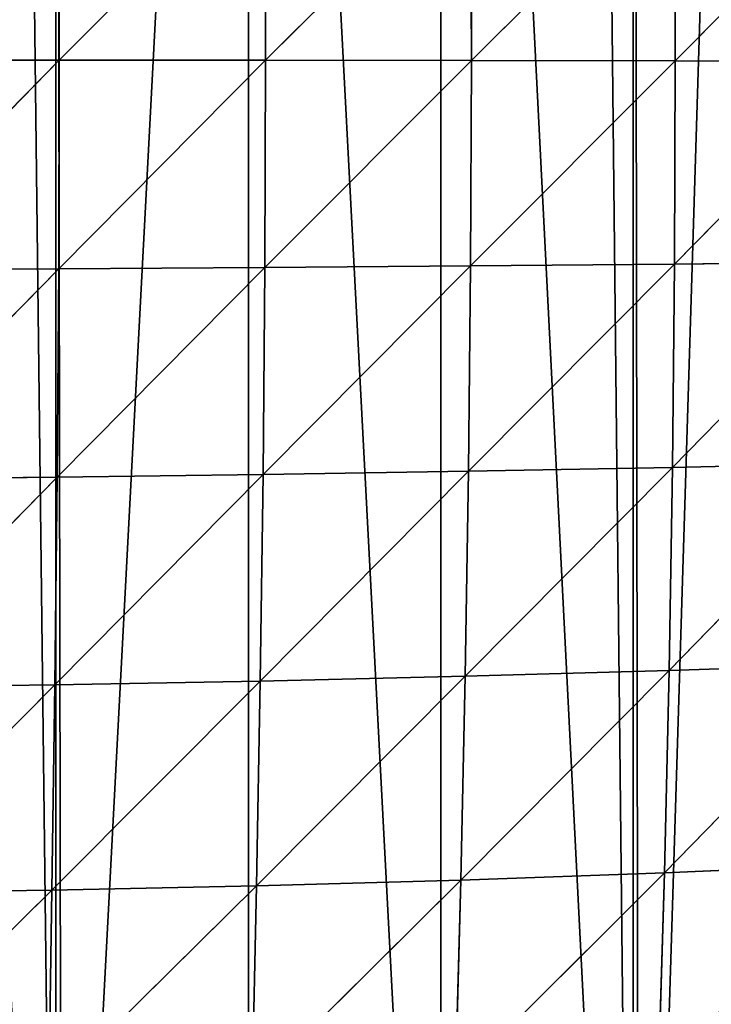
# Model space of a CAD drawing. Extents: x 0 to 2212, y 0 to 2175.
# Drawn here: x 401 to 465, y 993 to 1083 of the extents above; entities that cross this region are included whole.
import ezdxf

# ---------------------------------------------------------------- set-up
doc = ezdxf.new("R2010")
doc.units = 0
doc.header["$LTSCALE"] = 25.4
doc.layers.get('0').update_dxf_attribs({"color": 13, "linetype": 'CONTINUOUS'})

msp = doc.modelspace()

# ---------------------------------------------------------------- linework, layer by layer
at = {"color": 144}
for p, q in [((405.085, 1079.33, 132.656), (405.043, 1098.359, 131.318)), ((405.085, 1079.33, 132.656), (405.043, 1098.359, 131.318)), ((405.085, 1079.33, 132.656), (423.9, 1098.208, 124.928)), ((405.085, 1079.33, 132.656), (423.9, 1098.208, 124.928)), ((423.953, 1079.312, 126.086), (423.9, 1098.208, 124.928)), ((423.953, 1079.312, 126.086), (423.9, 1098.208, 124.928)), ((423.953, 1079.312, 126.086), (442.718, 1098.025, 115.311)), ((423.953, 1079.312, 126.086), (442.718, 1098.025, 115.311)), ((442.774, 1079.29, 116.283), (442.718, 1098.025, 115.311)), ((442.774, 1079.29, 116.283), (442.718, 1098.025, 115.311)), ((442.774, 1079.29, 116.283), (461.369, 1097.811, 101.988)), ((442.774, 1079.29, 116.283), (461.369, 1097.811, 101.988)), ((461.426, 1079.264, 102.764), (461.369, 1097.811, 101.988)), ((461.426, 1079.264, 102.764), (461.369, 1097.811, 101.988)), ((461.426, 1079.264, 102.764), (479.578, 1097.569, 84.555)), ((461.426, 1079.264, 102.764), (479.578, 1097.569, 84.555)), ((386.245, 1060.17, 134.594), (405.085, 1079.33, 132.656)), ((386.245, 1060.17, 134.594), (405.085, 1079.33, 132.656)), ((386.282, 1079.344, 136.439), (405.085, 1079.33, 132.656)), ((386.282, 1079.344, 136.439), (405.085, 1079.33, 132.656)), ((405.035, 1060.265, 131.015), (405.085, 1079.33, 132.656)), ((405.035, 1060.265, 131.015), (405.085, 1079.33, 132.656)), ((405.035, 1060.265, 131.015), (423.953, 1079.312, 126.086)), ((405.035, 1060.265, 131.015), (423.953, 1079.312, 126.086)), ((405.085, 1079.33, 132.656), (423.953, 1079.312, 126.086)), ((405.085, 1079.33, 132.656), (423.953, 1079.312, 126.086)), ((423.895, 1060.383, 124.661), (423.953, 1079.312, 126.086)), ((423.895, 1060.383, 124.661), (423.953, 1079.312, 126.086)), ((423.895, 1060.383, 124.661), (442.774, 1079.29, 116.283)), ((423.895, 1060.383, 124.661), (442.774, 1079.29, 116.283)), ((423.953, 1079.312, 126.086), (442.774, 1079.29, 116.283)), ((423.953, 1079.312, 126.086), (442.774, 1079.29, 116.283)), ((442.708, 1060.526, 115.087), (442.774, 1079.29, 116.283)), ((442.708, 1060.526, 115.087), (442.774, 1079.29, 116.283)), ((442.708, 1060.526, 115.087), (461.426, 1079.264, 102.764)), ((442.708, 1060.526, 115.087), (461.426, 1079.264, 102.764)), ((442.774, 1079.29, 116.283), (461.426, 1079.264, 102.764)), ((442.774, 1079.29, 116.283), (461.426, 1079.264, 102.764)), ((461.358, 1060.694, 101.808), (461.426, 1079.264, 102.764)), ((461.358, 1060.694, 101.808), (461.426, 1079.264, 102.764)), ((461.358, 1060.694, 101.808), (479.631, 1079.236, 85.13)), ((461.358, 1060.694, 101.808), (479.631, 1079.236, 85.13)), ((461.426, 1079.264, 102.764), (479.631, 1079.236, 85.13)), ((461.426, 1079.264, 102.764), (479.631, 1079.236, 85.13)), ((386.143, 1041.021, 129.362), (405.035, 1060.265, 131.015)), ((386.143, 1041.021, 129.362), (405.035, 1060.265, 131.015)), ((386.245, 1060.17, 134.594), (405.035, 1060.265, 131.015)), ((386.245, 1060.17, 134.594), (405.035, 1060.265, 131.015)), ((404.897, 1041.21, 126.363), (423.895, 1060.383, 124.661)), ((404.897, 1041.21, 126.363), (423.895, 1060.383, 124.661)), ((404.897, 1041.21, 126.363), (405.035, 1060.265, 131.015)), ((404.897, 1041.21, 126.363), (405.035, 1060.265, 131.015)), ((405.035, 1060.265, 131.015), (423.895, 1060.383, 124.661)), ((405.035, 1060.265, 131.015), (423.895, 1060.383, 124.661)), ((423.729, 1041.453, 120.625), (442.708, 1060.526, 115.087)), ((423.729, 1041.453, 120.625), (442.708, 1060.526, 115.087)), ((423.729, 1041.453, 120.625), (423.895, 1060.383, 124.661)), ((423.729, 1041.453, 120.625), (423.895, 1060.383, 124.661)), ((423.895, 1060.383, 124.661), (442.708, 1060.526, 115.087)), ((423.895, 1060.383, 124.661), (442.708, 1060.526, 115.087)), ((442.521, 1041.752, 111.702), (461.358, 1060.694, 101.808)), ((442.521, 1041.752, 111.702), (461.358, 1060.694, 101.808)), ((442.521, 1041.752, 111.702), (442.708, 1060.526, 115.087)), ((442.521, 1041.752, 111.702), (442.708, 1060.526, 115.087)), ((442.708, 1060.526, 115.087), (461.358, 1060.694, 101.808)), ((442.708, 1060.526, 115.087), (461.358, 1060.694, 101.808)), ((461.166, 1042.11, 99.101), (479.57, 1060.886, 84.419)), ((461.166, 1042.11, 99.101), (479.57, 1060.886, 84.419)), ((461.166, 1042.11, 99.101), (461.358, 1060.694, 101.808)), ((461.166, 1042.11, 99.101), (461.358, 1060.694, 101.808)), ((461.358, 1060.694, 101.808), (479.57, 1060.886, 84.419)), ((461.358, 1060.694, 101.808), (479.57, 1060.886, 84.419)), ((442.219, 1023.011, 106.071), (461.166, 1042.11, 99.101)), ((442.219, 1023.011, 106.071), (461.166, 1042.11, 99.101)), ((442.521, 1041.752, 111.702), (461.166, 1042.11, 99.101)), ((442.521, 1041.752, 111.702), (461.166, 1042.11, 99.101)), ((460.854, 1023.541, 94.596), (479.394, 1042.522, 82.41)), ((460.854, 1023.541, 94.596), (479.394, 1042.522, 82.41)), ((460.854, 1023.541, 94.596), (461.166, 1042.11, 99.101)), ((460.854, 1023.541, 94.596), (461.166, 1042.11, 99.101)), ((461.166, 1042.11, 99.101), (479.394, 1042.522, 82.41)), ((461.166, 1042.11, 99.101), (479.394, 1042.522, 82.41)), ((385.992, 1021.992, 120.683), (404.897, 1041.21, 126.363)), ((385.992, 1021.992, 120.683), (404.897, 1041.21, 126.363)), ((386.143, 1041.021, 129.362), (404.897, 1041.21, 126.363)), ((386.143, 1041.021, 129.362), (404.897, 1041.21, 126.363)), ((404.683, 1022.239, 118.64), (423.729, 1041.453, 120.625)), ((404.683, 1022.239, 118.64), (423.729, 1041.453, 120.625)), ((404.683, 1022.239, 118.64), (404.897, 1041.21, 126.363)), ((404.683, 1022.239, 118.64), (404.897, 1041.21, 126.363)), ((404.897, 1041.21, 126.363), (423.729, 1041.453, 120.625)), ((404.897, 1041.21, 126.363), (423.729, 1041.453, 120.625)), ((423.466, 1022.578, 113.918), (442.521, 1041.752, 111.702)), ((423.466, 1022.578, 113.918), (442.521, 1041.752, 111.702)), ((423.466, 1022.578, 113.918), (423.729, 1041.453, 120.625)), ((423.466, 1022.578, 113.918), (423.729, 1041.453, 120.625)), ((423.729, 1041.453, 120.625), (442.521, 1041.752, 111.702)), ((423.729, 1041.453, 120.625), (442.521, 1041.752, 111.702)), ((442.219, 1023.011, 106.071), (442.521, 1041.752, 111.702)), ((442.219, 1023.011, 106.071), (442.521, 1041.752, 111.702)), ((460.426, 1005.047, 88.222), (479.105, 1024.163, 79.064)), ((460.426, 1005.047, 88.222), (479.105, 1024.163, 79.064)), ((460.854, 1023.541, 94.596), (479.105, 1024.163, 79.064)), ((460.854, 1023.541, 94.596), (479.105, 1024.163, 79.064)), ((441.813, 1004.383, 98.117), (460.854, 1023.541, 94.596)), ((441.813, 1004.383, 98.117), (460.854, 1023.541, 94.596)), ((442.219, 1023.011, 106.071), (460.854, 1023.541, 94.596)), ((442.219, 1023.011, 106.071), (460.854, 1023.541, 94.596)), ((460.426, 1005.047, 88.222), (460.854, 1023.541, 94.596)), ((460.426, 1005.047, 88.222), (460.854, 1023.541, 94.596)), ((404.413, 1003.482, 107.77), (423.466, 1022.578, 113.918)), ((404.413, 1003.482, 107.77), (423.466, 1022.578, 113.918)), ((404.683, 1022.239, 118.64), (423.466, 1022.578, 113.918)), ((404.683, 1022.239, 118.64), (423.466, 1022.578, 113.918)), ((423.119, 1003.862, 104.463), (442.219, 1023.011, 106.071)), ((423.119, 1003.862, 104.463), (442.219, 1023.011, 106.071)), ((423.119, 1003.862, 104.463), (423.466, 1022.578, 113.918)), ((423.119, 1003.862, 104.463), (423.466, 1022.578, 113.918)), ((423.466, 1022.578, 113.918), (442.219, 1023.011, 106.071)), ((423.466, 1022.578, 113.918), (442.219, 1023.011, 106.071)), ((441.813, 1004.383, 98.117), (442.219, 1023.011, 106.071)), ((441.813, 1004.383, 98.117), (442.219, 1023.011, 106.071)), ((385.818, 1003.237, 108.494), (404.683, 1022.239, 118.64)), ((385.818, 1003.237, 108.494), (404.683, 1022.239, 118.64)), ((385.992, 1021.992, 120.683), (404.683, 1022.239, 118.64)), ((385.992, 1021.992, 120.683), (404.683, 1022.239, 118.64)), ((404.413, 1003.482, 107.77), (404.683, 1022.239, 118.64)), ((404.413, 1003.482, 107.77), (404.683, 1022.239, 118.64)), ((460.426, 1005.047, 88.222), (478.703, 1005.849, 74.321)), ((460.426, 1005.047, 88.222), (478.703, 1005.849, 74.321)), ((422.715, 985.453, 92.186), (441.813, 1004.383, 98.117)), ((422.715, 985.453, 92.186), (441.813, 1004.383, 98.117)), ((423.119, 1003.862, 104.463), (441.813, 1004.383, 98.117)), ((423.119, 1003.862, 104.463), (441.813, 1004.383, 98.117)), ((441.319, 985.988, 87.761), (460.426, 1005.047, 88.222)), ((441.319, 985.988, 87.761), (460.426, 1005.047, 88.222)), ((441.319, 985.988, 87.761), (441.813, 1004.383, 98.117)), ((441.319, 985.988, 87.761), (441.813, 1004.383, 98.117)), ((441.813, 1004.383, 98.117), (460.426, 1005.047, 88.222)), ((441.813, 1004.383, 98.117), (460.426, 1005.047, 88.222)), ((459.891, 986.723, 79.897), (460.426, 1005.047, 88.222)), ((459.891, 986.723, 79.897), (460.426, 1005.047, 88.222)), ((385.66, 984.956, 92.763), (404.413, 1003.482, 107.77)), ((385.66, 984.956, 92.763), (404.413, 1003.482, 107.77)), ((385.818, 1003.237, 108.494), (404.413, 1003.482, 107.77)), ((385.818, 1003.237, 108.494), (404.413, 1003.482, 107.77)), ((404.12, 985.112, 93.7), (423.119, 1003.862, 104.463)), ((404.12, 985.112, 93.7), (423.119, 1003.862, 104.463)), ((404.12, 985.112, 93.7), (404.413, 1003.482, 107.77)), ((404.12, 985.112, 93.7), (404.413, 1003.482, 107.77)), ((404.413, 1003.482, 107.77), (423.119, 1003.862, 104.463)), ((404.413, 1003.482, 107.77), (423.119, 1003.862, 104.463)), ((422.715, 985.453, 92.186), (423.119, 1003.862, 104.463)), ((422.715, 985.453, 92.186), (423.119, 1003.862, 104.463))]:
    msp.add_line(p, q, dxfattribs=at)

# ---------------------------------------------------------------- meshes
at = {"color": 254}
mesh = msp.add_polyface(dxfattribs=at)
corners = [(0.075, 1079.159, 7.076), (0.719, 1086.764, 7.076), (0, 1079.88, 7.076), (0.719, 1072.996, 7.076), (2.846, 1066.409, 7.076), (2.846, 1093.351, 7.076), (5.625, 1061.56, 7.076), (4.799, 1096.758, 7.076), (6.287, 1099.356, 7.076), (6.287, 1060.404, 7.076), (10.896, 1055.24, 7.076), (10.896, 1104.52, 7.076), (16.472, 1051.14, 7.076), (16.472, 1108.62, 7.076), (17.599, 1050.628, 7.076), (17.599, 1109.131, 7.076), (22.776, 1048.28, 7.076), (22.776, 1111.479, 7.076), (35.198, 1044.139, 7.076), (31.41, 1114.358, 7.076), (35.198, 1115.62, 7.076), (35.735, 1043.961, 7.076), (52.798, 1121.487, 7.076), (52.798, 1038.273, 7.076), (70.397, 1032.407, 7.076), (70.397, 1127.353, 7.076), (87.996, 1026.54, 7.076), (84.208, 1131.957, 7.076), (87.996, 1133.22, 7.076), (88.532, 1026.361, 7.076), (105.595, 1139.086, 7.076), (105.595, 1020.674, 7.076), (123.195, 1014.807, 7.076), (123.195, 1144.952, 7.076), (140.794, 1008.941, 7.076), (137.005, 1149.556, 7.076), (140.794, 1150.819, 7.076), (141.33, 1008.762, 7.076), (158.393, 1156.685, 7.076), (158.393, 1003.075, 7.076), (175.992, 997.208, 7.076), (175.992, 1162.552, 7.076), (193.592, 991.342, 7.076), (189.803, 1167.155, 7.076), (193.592, 1168.418, 7.076), (194.128, 991.163, 7.076), (211.191, 1174.284, 7.076), (211.191, 985.475, 7.076), (228.79, 979.609, 7.076), (228.79, 1180.151, 7.076), (246.389, 973.742, 7.076), (242.601, 1184.755, 7.076), (246.389, 1186.017, 7.076), (246.926, 973.564, 7.076), (263.989, 1191.884, 7.076), (263.989, 967.876, 7.076), (281.588, 962.01, 7.076), (281.588, 1197.75, 7.076), (299.187, 956.143, 7.076), (295.399, 1202.354, 7.076), (299.187, 1203.617, 7.076), (299.723, 955.964, 7.076), (316.786, 1209.483, 7.076), (316.786, 950.277, 7.076), (334.385, 944.41, 7.076), (334.385, 1215.349, 7.076), (351.985, 938.544, 7.076), (348.196, 1219.953, 7.076), (351.985, 1221.216, 7.076), (352.521, 938.365, 7.076), (369.584, 1227.082, 7.076), (369.584, 932.678, 7.076), (387.183, 926.811, 7.076), (387.183, 1232.949, 7.076), (404.782, 920.945, 7.076), (400.994, 1237.552, 7.076), (404.782, 1238.815, 7.076), (405.319, 920.766, 7.076), (422.382, 1244.681, 7.076), (422.382, 915.078, 7.076), (439.981, 909.212, 7.076), (439.981, 1250.548, 7.076), (457.58, 903.346, 7.076), (453.792, 1255.151, 7.076), (457.58, 1256.414, 7.076), (458.116, 903.167, 7.076), (469.114, 1260.259, 7.076), (474.011, 897.868, 7.076), (475.179, 1261.762, 7.076), (475.179, 897.579, 7.076), (480.281, 896.315, 7.076), (475.953, 1261.954, 7.076), (482.973, 1262.553, 7.076), (486.717, 895.765, 7.076), (490, 1262.042, 7.076), (491.779, 896.206, 7.076), (492.779, 1261.391, 7.076), (492.179, 896.227, 7.076), (498.806, 897.652, 7.076), (496.86, 1260.434, 7.076), (503.382, 1257.769, 7.076), (505.127, 900.099, 7.076), (507.694, 1255.151, 7.076), (510.378, 903.156, 7.076), (509.405, 1254.112, 7.076), (510.378, 1253.287, 7.076), (514.778, 1249.555, 7.076), (510.95, 903.504, 7.076), (515.876, 907.682, 7.076), (519.369, 1244.211, 7.076), (520.086, 912.581, 7.076), (523.064, 1238.211, 7.076), (523.473, 918.082, 7.076), (523.338, 1237.552, 7.076), (525.771, 1231.706, 7.076), (524.59, 920.766, 7.076), (525.954, 924.046, 7.076), (527.422, 1224.857, 7.076), (527.468, 930.325, 7.076), (527.809, 1219.953, 7.076), (527.977, 936.765, 7.076), (527.977, 1217.833, 7.076), (527.977, 938.365, 7.076), (527.977, 955.964, 7.076), (527.977, 973.564, 7.076), (527.977, 991.163, 7.076), (527.977, 1008.762, 7.076), (527.977, 1026.361, 7.076), (527.977, 1043.961, 7.076), (527.977, 1061.56, 7.076), (527.977, 1079.159, 7.076), (527.977, 1096.758, 7.076), (527.977, 1114.358, 7.076), (527.977, 1131.957, 7.076), (527.977, 1149.556, 7.076), (527.977, 1167.155, 7.076), (527.977, 1184.755, 7.076), (527.977, 1202.354, 7.076)]
mesh.append_faces([[corners[k] for k in face] for face in [(0, 1, 2), (121, 136, 137)]], dxfattribs={"vtx0": -1, "color": 254})
mesh.append_faces([[corners[k] for k in face] for face in [(1, 4, 5), (5, 6, 7), (7, 6, 8), (8, 10, 11), (11, 12, 13), (13, 14, 15), (15, 16, 17), (17, 18, 19), (19, 18, 20), (20, 21, 22), (22, 24, 25), (25, 26, 27), (27, 26, 28), (28, 29, 30), (30, 32, 33), (33, 34, 35), (35, 34, 36), (36, 37, 38), (38, 40, 41), (41, 42, 43), (43, 42, 44), (44, 45, 46), (46, 48, 49), (49, 50, 51), (51, 50, 52), (52, 53, 54), (54, 56, 57), (57, 58, 59), (59, 58, 60), (60, 61, 62), (62, 64, 65), (65, 66, 67), (67, 66, 68), (68, 69, 70), (70, 72, 73), (73, 74, 75), (75, 74, 76), (76, 77, 78), (78, 80, 81), (81, 82, 83), (83, 82, 84), (84, 85, 86), (86, 87, 88), (88, 90, 91), (91, 90, 92), (92, 93, 94), (94, 95, 96), (96, 98, 99), (99, 98, 100), (100, 101, 102), (102, 103, 104), (104, 103, 105), (105, 103, 106), (106, 108, 109), (109, 110, 111), (111, 112, 113), (113, 112, 114), (114, 116, 117), (117, 118, 119), (119, 120, 121)]], dxfattribs={"vtx0": -1, "vtx1": -1, "color": 254})
mesh.append_faces([[corners[k] for k in face] for face in [(1, 0, 3), (1, 3, 4), (5, 4, 6), (8, 6, 9), (8, 9, 10), (11, 10, 12), (13, 12, 14), (15, 14, 16), (17, 16, 18), (20, 18, 21), (22, 21, 23), (22, 23, 24), (25, 24, 26), (28, 26, 29), (30, 29, 31), (30, 31, 32), (33, 32, 34), (36, 34, 37), (38, 37, 39), (38, 39, 40), (41, 40, 42), (44, 42, 45), (46, 45, 47), (46, 47, 48), (49, 48, 50), (52, 50, 53), (54, 53, 55), (54, 55, 56), (57, 56, 58), (60, 58, 61), (62, 61, 63), (62, 63, 64), (65, 64, 66), (68, 66, 69), (70, 69, 71), (70, 71, 72), (73, 72, 74), (76, 74, 77), (78, 77, 79), (78, 79, 80), (81, 80, 82), (84, 82, 85), (86, 85, 87), (88, 87, 89), (88, 89, 90), (92, 90, 93), (94, 93, 95), (96, 95, 97), (96, 97, 98), (100, 98, 101), (102, 101, 103), (106, 103, 107), (106, 107, 108), (109, 108, 110), (111, 110, 112), (114, 112, 115), (114, 115, 116), (117, 116, 118), (119, 118, 120), (121, 120, 122), (121, 122, 123), (121, 123, 124), (121, 124, 125), (121, 125, 126), (121, 126, 127), (121, 127, 128), (121, 128, 129), (121, 129, 130), (121, 130, 131), (121, 131, 132), (121, 132, 133), (121, 133, 134), (121, 134, 135), (121, 135, 136)]], dxfattribs={"vtx0": -1, "vtx2": -1, "color": 254})
at = {"color": 144}
mesh = msp.add_polyface(dxfattribs=at)
corners = [(405.043, 1098.359, 131.318), (386.282, 1079.344, 136.439), (386.249, 1098.478, 134.931)]
mesh.append_faces([[corners[k] for k in face] for face in [(0, 1, 2)]], dxfattribs={"color": 144})
mesh = msp.add_polyface(dxfattribs=at)
corners = [(405.085, 1079.33, 132.656), (386.282, 1079.344, 136.439), (405.043, 1098.359, 131.318)]
mesh.append_faces([[corners[k] for k in face] for face in [(0, 1, 2)]], dxfattribs={"color": 144})
mesh = msp.add_polyface(dxfattribs=at)
corners = [(423.9, 1098.208, 124.928), (405.085, 1079.33, 132.656), (405.043, 1098.359, 131.318)]
mesh.append_faces([[corners[k] for k in face] for face in [(0, 1, 2)]], dxfattribs={"color": 144})
mesh = msp.add_polyface(dxfattribs=at)
corners = [(423.953, 1079.312, 126.086), (405.085, 1079.33, 132.656), (423.9, 1098.208, 124.928)]
mesh.append_faces([[corners[k] for k in face] for face in [(0, 1, 2)]], dxfattribs={"color": 144})
mesh = msp.add_polyface(dxfattribs=at)
corners = [(442.718, 1098.025, 115.311), (423.953, 1079.312, 126.086), (423.9, 1098.208, 124.928)]
mesh.append_faces([[corners[k] for k in face] for face in [(0, 1, 2)]], dxfattribs={"color": 144})
mesh = msp.add_polyface(dxfattribs=at)
corners = [(442.774, 1079.29, 116.283), (423.953, 1079.312, 126.086), (442.718, 1098.025, 115.311)]
mesh.append_faces([[corners[k] for k in face] for face in [(0, 1, 2)]], dxfattribs={"color": 144})
mesh = msp.add_polyface(dxfattribs=at)
corners = [(461.369, 1097.811, 101.988), (442.774, 1079.29, 116.283), (442.718, 1098.025, 115.311)]
mesh.append_faces([[corners[k] for k in face] for face in [(0, 1, 2)]], dxfattribs={"color": 144})
mesh = msp.add_polyface(dxfattribs=at)
corners = [(461.426, 1079.264, 102.764), (442.774, 1079.29, 116.283), (461.369, 1097.811, 101.988)]
mesh.append_faces([[corners[k] for k in face] for face in [(0, 1, 2)]], dxfattribs={"color": 144})
mesh = msp.add_polyface(dxfattribs=at)
corners = [(479.578, 1097.569, 84.555), (461.426, 1079.264, 102.764), (461.369, 1097.811, 101.988)]
mesh.append_faces([[corners[k] for k in face] for face in [(0, 1, 2)]], dxfattribs={"color": 144})
mesh = msp.add_polyface(dxfattribs=at)
corners = [(479.631, 1079.236, 85.13), (461.426, 1079.264, 102.764), (479.578, 1097.569, 84.555)]
mesh.append_faces([[corners[k] for k in face] for face in [(0, 1, 2)]], dxfattribs={"color": 144})
mesh = msp.add_polyface(dxfattribs=at)
corners = [(405.085, 1079.33, 132.656), (386.245, 1060.17, 134.594), (386.282, 1079.344, 136.439)]
mesh.append_faces([[corners[k] for k in face] for face in [(0, 1, 2)]], dxfattribs={"color": 144})
mesh = msp.add_polyface(dxfattribs=at)
corners = [(405.085, 1079.33, 132.656), (405.035, 1060.265, 131.015), (386.245, 1060.17, 134.594)]
mesh.append_faces([[corners[k] for k in face] for face in [(0, 1, 2)]], dxfattribs={"color": 144})
mesh = msp.add_polyface(dxfattribs=at)
corners = [(423.953, 1079.312, 126.086), (405.035, 1060.265, 131.015), (405.085, 1079.33, 132.656)]
mesh.append_faces([[corners[k] for k in face] for face in [(0, 1, 2)]], dxfattribs={"color": 144})
mesh = msp.add_polyface(dxfattribs=at)
corners = [(423.953, 1079.312, 126.086), (423.895, 1060.383, 124.661), (405.035, 1060.265, 131.015)]
mesh.append_faces([[corners[k] for k in face] for face in [(0, 1, 2)]], dxfattribs={"color": 144})
mesh = msp.add_polyface(dxfattribs=at)
corners = [(442.774, 1079.29, 116.283), (423.895, 1060.383, 124.661), (423.953, 1079.312, 126.086)]
mesh.append_faces([[corners[k] for k in face] for face in [(0, 1, 2)]], dxfattribs={"color": 144})
mesh = msp.add_polyface(dxfattribs=at)
corners = [(442.774, 1079.29, 116.283), (442.708, 1060.526, 115.087), (423.895, 1060.383, 124.661)]
mesh.append_faces([[corners[k] for k in face] for face in [(0, 1, 2)]], dxfattribs={"color": 144})
mesh = msp.add_polyface(dxfattribs=at)
corners = [(461.426, 1079.264, 102.764), (442.708, 1060.526, 115.087), (442.774, 1079.29, 116.283)]
mesh.append_faces([[corners[k] for k in face] for face in [(0, 1, 2)]], dxfattribs={"color": 144})
mesh = msp.add_polyface(dxfattribs=at)
corners = [(461.426, 1079.264, 102.764), (461.358, 1060.694, 101.808), (442.708, 1060.526, 115.087)]
mesh.append_faces([[corners[k] for k in face] for face in [(0, 1, 2)]], dxfattribs={"color": 144})
mesh = msp.add_polyface(dxfattribs=at)
corners = [(479.631, 1079.236, 85.13), (461.358, 1060.694, 101.808), (461.426, 1079.264, 102.764)]
mesh.append_faces([[corners[k] for k in face] for face in [(0, 1, 2)]], dxfattribs={"color": 144})
mesh = msp.add_polyface(dxfattribs=at)
corners = [(479.631, 1079.236, 85.13), (479.57, 1060.886, 84.419), (461.358, 1060.694, 101.808)]
mesh.append_faces([[corners[k] for k in face] for face in [(0, 1, 2)]], dxfattribs={"color": 144})
mesh = msp.add_polyface(dxfattribs=at)
corners = [(405.035, 1060.265, 131.015), (386.143, 1041.021, 129.362), (386.245, 1060.17, 134.594)]
mesh.append_faces([[corners[k] for k in face] for face in [(0, 1, 2)]], dxfattribs={"color": 144})
mesh = msp.add_polyface(dxfattribs=at)
corners = [(405.035, 1060.265, 131.015), (404.897, 1041.21, 126.363), (386.143, 1041.021, 129.362)]
mesh.append_faces([[corners[k] for k in face] for face in [(0, 1, 2)]], dxfattribs={"color": 144})
mesh = msp.add_polyface(dxfattribs=at)
corners = [(423.895, 1060.383, 124.661), (423.729, 1041.453, 120.625), (404.897, 1041.21, 126.363)]
mesh.append_faces([[corners[k] for k in face] for face in [(0, 1, 2)]], dxfattribs={"color": 144})
mesh = msp.add_polyface(dxfattribs=at)
corners = [(423.895, 1060.383, 124.661), (404.897, 1041.21, 126.363), (405.035, 1060.265, 131.015)]
mesh.append_faces([[corners[k] for k in face] for face in [(0, 1, 2)]], dxfattribs={"color": 144})
mesh = msp.add_polyface(dxfattribs=at)
corners = [(442.708, 1060.526, 115.087), (423.729, 1041.453, 120.625), (423.895, 1060.383, 124.661)]
mesh.append_faces([[corners[k] for k in face] for face in [(0, 1, 2)]], dxfattribs={"color": 144})
mesh = msp.add_polyface(dxfattribs=at)
corners = [(442.708, 1060.526, 115.087), (442.521, 1041.752, 111.702), (423.729, 1041.453, 120.625)]
mesh.append_faces([[corners[k] for k in face] for face in [(0, 1, 2)]], dxfattribs={"color": 144})
mesh = msp.add_polyface(dxfattribs=at)
corners = [(461.358, 1060.694, 101.808), (461.166, 1042.11, 99.101), (442.521, 1041.752, 111.702)]
mesh.append_faces([[corners[k] for k in face] for face in [(0, 1, 2)]], dxfattribs={"color": 144})
mesh = msp.add_polyface(dxfattribs=at)
corners = [(461.358, 1060.694, 101.808), (442.521, 1041.752, 111.702), (442.708, 1060.526, 115.087)]
mesh.append_faces([[corners[k] for k in face] for face in [(0, 1, 2)]], dxfattribs={"color": 144})
mesh = msp.add_polyface(dxfattribs=at)
corners = [(479.57, 1060.886, 84.419), (461.166, 1042.11, 99.101), (461.358, 1060.694, 101.808)]
mesh.append_faces([[corners[k] for k in face] for face in [(0, 1, 2)]], dxfattribs={"color": 144})
mesh = msp.add_polyface(dxfattribs=at)
corners = [(479.57, 1060.886, 84.419), (479.394, 1042.522, 82.41), (461.166, 1042.11, 99.101)]
mesh.append_faces([[corners[k] for k in face] for face in [(0, 1, 2)]], dxfattribs={"color": 144})
mesh = msp.add_polyface(dxfattribs=at)
corners = [(461.166, 1042.11, 99.101), (442.219, 1023.011, 106.071), (442.521, 1041.752, 111.702)]
mesh.append_faces([[corners[k] for k in face] for face in [(0, 1, 2)]], dxfattribs={"color": 144})
mesh = msp.add_polyface(dxfattribs=at)
corners = [(461.166, 1042.11, 99.101), (460.854, 1023.541, 94.596), (442.219, 1023.011, 106.071)]
mesh.append_faces([[corners[k] for k in face] for face in [(0, 1, 2)]], dxfattribs={"color": 144})
mesh = msp.add_polyface(dxfattribs=at)
corners = [(479.394, 1042.522, 82.41), (479.105, 1024.163, 79.064), (460.854, 1023.541, 94.596)]
mesh.append_faces([[corners[k] for k in face] for face in [(0, 1, 2)]], dxfattribs={"color": 144})
mesh = msp.add_polyface(dxfattribs=at)
corners = [(479.394, 1042.522, 82.41), (460.854, 1023.541, 94.596), (461.166, 1042.11, 99.101)]
mesh.append_faces([[corners[k] for k in face] for face in [(0, 1, 2)]], dxfattribs={"color": 144})
mesh = msp.add_polyface(dxfattribs=at)
corners = [(404.897, 1041.21, 126.363), (385.992, 1021.992, 120.683), (386.143, 1041.021, 129.362)]
mesh.append_faces([[corners[k] for k in face] for face in [(0, 1, 2)]], dxfattribs={"color": 144})
mesh = msp.add_polyface(dxfattribs=at)
corners = [(404.897, 1041.21, 126.363), (404.683, 1022.239, 118.64), (385.992, 1021.992, 120.683)]
mesh.append_faces([[corners[k] for k in face] for face in [(0, 1, 2)]], dxfattribs={"color": 144})
mesh = msp.add_polyface(dxfattribs=at)
corners = [(423.729, 1041.453, 120.625), (423.466, 1022.578, 113.918), (404.683, 1022.239, 118.64)]
mesh.append_faces([[corners[k] for k in face] for face in [(0, 1, 2)]], dxfattribs={"color": 144})
mesh = msp.add_polyface(dxfattribs=at)
corners = [(423.729, 1041.453, 120.625), (404.683, 1022.239, 118.64), (404.897, 1041.21, 126.363)]
mesh.append_faces([[corners[k] for k in face] for face in [(0, 1, 2)]], dxfattribs={"color": 144})
mesh = msp.add_polyface(dxfattribs=at)
corners = [(442.521, 1041.752, 111.702), (423.466, 1022.578, 113.918), (423.729, 1041.453, 120.625)]
mesh.append_faces([[corners[k] for k in face] for face in [(0, 1, 2)]], dxfattribs={"color": 144})
mesh = msp.add_polyface(dxfattribs=at)
corners = [(442.521, 1041.752, 111.702), (442.219, 1023.011, 106.071), (423.466, 1022.578, 113.918)]
mesh.append_faces([[corners[k] for k in face] for face in [(0, 1, 2)]], dxfattribs={"color": 144})
mesh = msp.add_polyface(dxfattribs=at)
corners = [(479.105, 1024.163, 79.064), (478.703, 1005.849, 74.321), (460.426, 1005.047, 88.222)]
mesh.append_faces([[corners[k] for k in face] for face in [(0, 1, 2)]], dxfattribs={"color": 144})
mesh = msp.add_polyface(dxfattribs=at)
corners = [(479.105, 1024.163, 79.064), (460.426, 1005.047, 88.222), (460.854, 1023.541, 94.596)]
mesh.append_faces([[corners[k] for k in face] for face in [(0, 1, 2)]], dxfattribs={"color": 144})
mesh = msp.add_polyface(dxfattribs=at)
corners = [(460.854, 1023.541, 94.596), (441.813, 1004.383, 98.117), (442.219, 1023.011, 106.071)]
mesh.append_faces([[corners[k] for k in face] for face in [(0, 1, 2)]], dxfattribs={"color": 144})
mesh = msp.add_polyface(dxfattribs=at)
corners = [(460.854, 1023.541, 94.596), (460.426, 1005.047, 88.222), (441.813, 1004.383, 98.117)]
mesh.append_faces([[corners[k] for k in face] for face in [(0, 1, 2)]], dxfattribs={"color": 144})
mesh = msp.add_polyface(dxfattribs=at)
corners = [(423.466, 1022.578, 113.918), (404.413, 1003.482, 107.77), (404.683, 1022.239, 118.64)]
mesh.append_faces([[corners[k] for k in face] for face in [(0, 1, 2)]], dxfattribs={"color": 144})
mesh = msp.add_polyface(dxfattribs=at)
corners = [(423.466, 1022.578, 113.918), (423.119, 1003.862, 104.463), (404.413, 1003.482, 107.77)]
mesh.append_faces([[corners[k] for k in face] for face in [(0, 1, 2)]], dxfattribs={"color": 144})
mesh = msp.add_polyface(dxfattribs=at)
corners = [(442.219, 1023.011, 106.071), (423.119, 1003.862, 104.463), (423.466, 1022.578, 113.918)]
mesh.append_faces([[corners[k] for k in face] for face in [(0, 1, 2)]], dxfattribs={"color": 144})
mesh = msp.add_polyface(dxfattribs=at)
corners = [(442.219, 1023.011, 106.071), (441.813, 1004.383, 98.117), (423.119, 1003.862, 104.463)]
mesh.append_faces([[corners[k] for k in face] for face in [(0, 1, 2)]], dxfattribs={"color": 144})
mesh = msp.add_polyface(dxfattribs=at)
corners = [(404.683, 1022.239, 118.64), (385.818, 1003.237, 108.494), (385.992, 1021.992, 120.683)]
mesh.append_faces([[corners[k] for k in face] for face in [(0, 1, 2)]], dxfattribs={"color": 144})
mesh = msp.add_polyface(dxfattribs=at)
corners = [(404.683, 1022.239, 118.64), (404.413, 1003.482, 107.77), (385.818, 1003.237, 108.494)]
mesh.append_faces([[corners[k] for k in face] for face in [(0, 1, 2)]], dxfattribs={"color": 144})
mesh = msp.add_polyface(dxfattribs=at)
corners = [(478.703, 1005.849, 74.321), (459.891, 986.723, 79.897), (460.426, 1005.047, 88.222)]
mesh.append_faces([[corners[k] for k in face] for face in [(0, 1, 2)]], dxfattribs={"color": 144})
mesh = msp.add_polyface(dxfattribs=at)
corners = [(478.703, 1005.849, 74.321), (478.192, 987.65, 68.106), (459.891, 986.723, 79.897)]
mesh.append_faces([[corners[k] for k in face] for face in [(0, 1, 2)]], dxfattribs={"color": 144})
mesh = msp.add_polyface(dxfattribs=at)
corners = [(441.813, 1004.383, 98.117), (422.715, 985.453, 92.186), (423.119, 1003.862, 104.463)]
mesh.append_faces([[corners[k] for k in face] for face in [(0, 1, 2)]], dxfattribs={"color": 144})
mesh = msp.add_polyface(dxfattribs=at)
corners = [(441.813, 1004.383, 98.117), (441.319, 985.988, 87.761), (422.715, 985.453, 92.186)]
mesh.append_faces([[corners[k] for k in face] for face in [(0, 1, 2)]], dxfattribs={"color": 144})
mesh = msp.add_polyface(dxfattribs=at)
corners = [(460.426, 1005.047, 88.222), (459.891, 986.723, 79.897), (441.319, 985.988, 87.761)]
mesh.append_faces([[corners[k] for k in face] for face in [(0, 1, 2)]], dxfattribs={"color": 144})
mesh = msp.add_polyface(dxfattribs=at)
corners = [(460.426, 1005.047, 88.222), (441.319, 985.988, 87.761), (441.813, 1004.383, 98.117)]
mesh.append_faces([[corners[k] for k in face] for face in [(0, 1, 2)]], dxfattribs={"color": 144})
mesh = msp.add_polyface(dxfattribs=at)
corners = [(404.413, 1003.482, 107.77), (385.66, 984.956, 92.763), (385.818, 1003.237, 108.494)]
mesh.append_faces([[corners[k] for k in face] for face in [(0, 1, 2)]], dxfattribs={"color": 144})
mesh = msp.add_polyface(dxfattribs=at)
corners = [(404.413, 1003.482, 107.77), (404.12, 985.112, 93.7), (385.66, 984.956, 92.763)]
mesh.append_faces([[corners[k] for k in face] for face in [(0, 1, 2)]], dxfattribs={"color": 144})
mesh = msp.add_polyface(dxfattribs=at)
corners = [(423.119, 1003.862, 104.463), (404.12, 985.112, 93.7), (404.413, 1003.482, 107.77)]
mesh.append_faces([[corners[k] for k in face] for face in [(0, 1, 2)]], dxfattribs={"color": 144})
mesh = msp.add_polyface(dxfattribs=at)
corners = [(423.119, 1003.862, 104.463), (422.715, 985.453, 92.186), (404.12, 985.112, 93.7)]
mesh.append_faces([[corners[k] for k in face] for face in [(0, 1, 2)]], dxfattribs={"color": 144})

doc.saveas('drawing.dxf')
